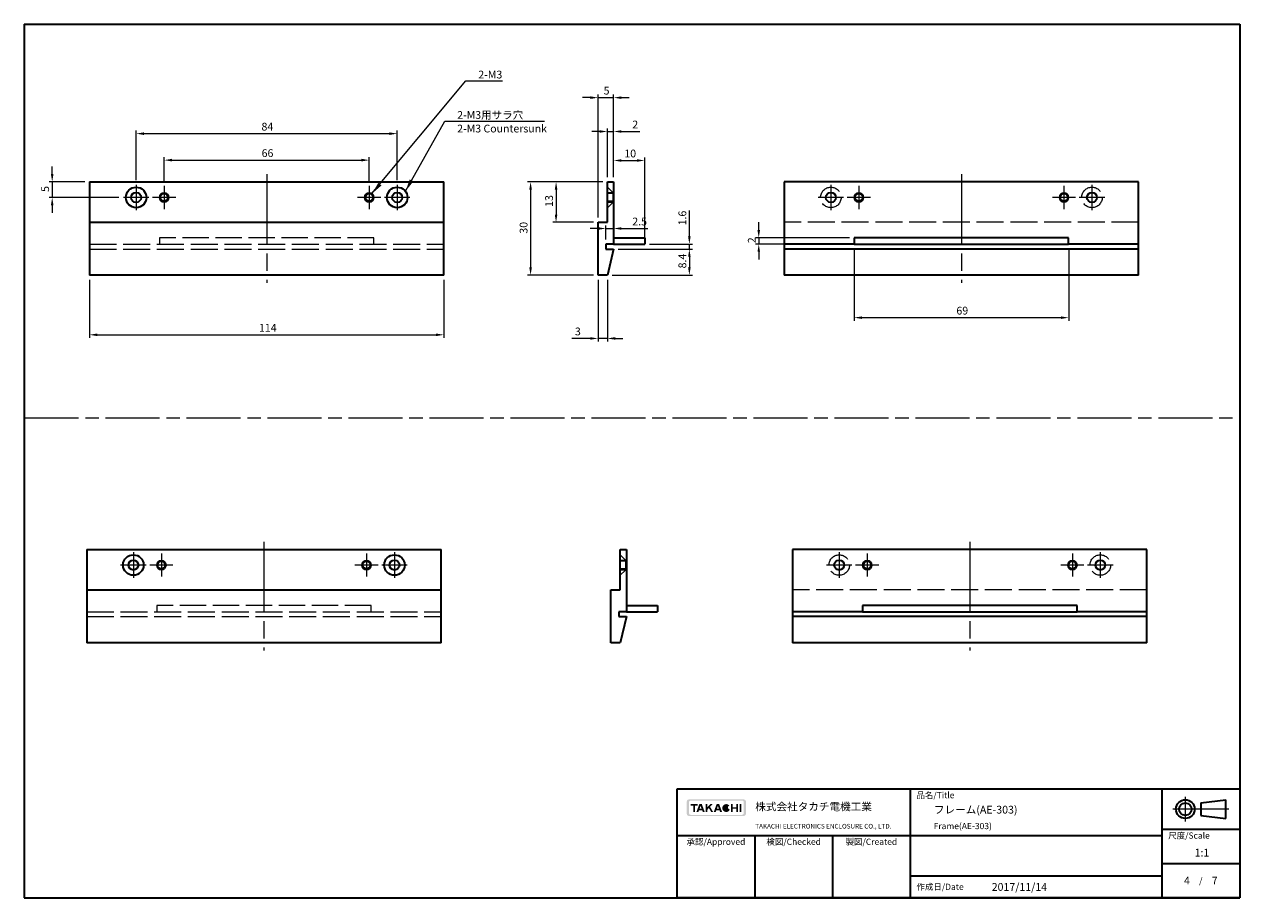
# Model space of a CAD drawing. Units: millimetres. Extents: x 58 to 7156, y 32 to 1156.
# Drawn here: x 4389 to 4780, y 32 to 313 of the extents above; entities that cross this region are included whole.
import ezdxf
from ezdxf.enums import TextEntityAlignment as Align

# ---------------------------------------------------------------- set-up
doc = ezdxf.new("R2010")
doc.units = ezdxf.units.MM
doc.header["$LTSCALE"] = 4
doc.linetypes.add('CHAIN', pattern=[0.3543, 0.2362, -0.0295, 0.0591, -0.0295])
doc.linetypes.add('DASHED', pattern=[0.2067, 0.1654, -0.0413])
doc.layers.get('Defpoints').update_dxf_attribs({"lineweight": 25})
for name, color, linetype, lineweight in [('Border (ISO)', 7, 'Continuous', 35), ('Dimension (ISO)', 7, 'Continuous', 18), ('Dimension (ISO) @ 1', 7, 'Continuous', 18), ('Hidden (ISO)', 7, 'DASHED', 18), ('Sketch Geometry (ISO)', 7, 'Continuous', 18), ('Symbol (ISO)', 7, 'Continuous', 18), ('Title (ISO)', 7, 'Continuous', 35), ('Visible (ISO)', 7, 'Continuous', 35), ('Visible Narrow (ISO)', 7, 'Continuous', 25)]:
    doc.layers.add(name, color=color, linetype=linetype, lineweight=lineweight)
for name, color, linetype, lineweight, true_color in [('Center Mark (ISO)', 7, 'Continuous', 18, 0x80ffff), ('Centerline (ISO)', 7, 'Continuous', 18, 0x80ffff), ('Hatch (ISO)', 1, 'Continuous', 18, 0xff0000)]:
    doc.layers.add(name, color=color, linetype=linetype, lineweight=lineweight, true_color=true_color)
doc.styles.add('Note Text (TK)', font='txt')
doc.styles.add('文字スタイル67', font='arial.ttf')
doc.dimstyles.new('Default - Method 1b (TK)', dxfattribs={"dimscale": 4, "dimtxt": 2.5, "dimasz": 2.5, "dimexe": 1, "dimexo": 1.5, "dimgap": 1, "dimtad": 1, "dimtoh": 1, "dimrnd": 1e-08, "dimdsep": 46, "dimtxsty": 'Note Text (TK)', "dimcen": 0.09, "dimdle": 5, "dimclrd": 100, "dimclre": 100, "dimclrt": 7, "dimadec": 1, "dimazin": 1, "dimtfac": 1, "dimtmove": 0, "dimatfit": 3, "dimfxl": 0, "dimtolj": 1, "dimlwd": -1, "dimlwe": -1, "dimarcsym": 0})
doc.dimstyles.new('Default - Method 1b (TK)$7', dxfattribs={"dimscale": 4, "dimtxt": 2.5, "dimasz": 2.5, "dimexe": 1, "dimexo": 1.5, "dimgap": 1, "dimtad": 1, "dimtoh": 1, "dimrnd": 1e-08, "dimdsep": 46, "dimtxsty": 'Note Text (TK)', "dimcen": 0.09, "dimdle": 5, "dimclrd": 256, "dimclre": 100, "dimclrt": 7, "dimadec": 1, "dimazin": 1, "dimtfac": 1, "dimtmove": 0, "dimatfit": 3, "dimfxl": 0, "dimtolj": 1, "dimlwd": -1, "dimlwe": -1, "dimarcsym": 0})

# ---------------------------------------------------------------- blocks, each defined once
blk = doc.blocks.new('図面枠 tk図枠')
at = {"layer": 'Border (ISO)'}
for p, q in [((14.5, 289), (405.5, 289)), ((14.5, 289), (14.5, 8)), ((405.5, 289), (405.5, 8)), ((14.5, 8), (405.5, 8))]:
    blk.add_line(p, q, dxfattribs=at)
blk = doc.blocks.new('表題欄 tk表題欄')
at = {"layer": 'Hatch (ISO)'}
h = blk.add_hatch(color=256, dxfattribs=at)
edge = h.paths.add_edge_path(flags=0)
edge.add_arc((95.58, 236.3), 0.596, 270, 360)
edge.add_line((96.17, 236.3), (96.17, 239.71))
edge.add_arc((95.58, 239.71), 0.596, 0, 90)
edge.add_line((95.58, 240.31), (79.14, 240.31))
edge.add_arc((79.14, 239.71), 0.596, 90, 180)
edge.add_line((78.54, 239.71), (78.54, 236.3))
edge.add_arc((79.14, 236.3), 0.596, 180, 270)
edge.add_line((79.14, 235.7), (95.58, 235.7))
edge = h.paths.add_edge_path()
edge.add_line((77.84, 239.96), (77.84, 236.05))
edge.add_arc((78.54, 236.05), 0.702, 180, 270)
edge.add_line((78.54, 235.35), (96.17, 235.35))
edge.add_arc((96.17, 236.05), 0.702, 270, 360)
edge.add_line((96.87, 236.05), (96.87, 239.96))
edge.add_arc((96.17, 239.96), 0.702, 0, 90)
edge.add_line((96.17, 240.66), (78.54, 240.66))
edge.add_arc((78.54, 239.96), 0.702, 90, 180)
for points in [[(79.07, 239.15), (79.07, 238.66), (79.92, 238.66), (79.92, 236.66), (80.51, 236.66), (80.51, 238.66), (81.36, 238.66), (81.36, 239.15)], [(85.68, 236.66), (84.94, 237.89), (84.42, 237.32), (84.42, 236.66), (83.9, 236.66), (83.9, 239.15), (84.42, 239.15), (84.42, 238.1), (85.39, 239.15), (86.11, 239.15), (85.32, 238.3), (86.3, 236.66)], [(92.09, 239.15), (92.09, 236.66), (92.61, 236.66), (92.61, 237.66), (93.77, 237.66), (93.77, 236.66), (94.29, 236.66), (94.29, 239.15), (93.77, 239.15), (93.77, 238.15), (92.61, 238.15), (92.61, 239.15)], [(94.84, 239.15), (94.84, 236.66), (95.36, 236.66), (95.36, 239.15)]]:
    blk.add_hatch(color=256, dxfattribs=at).paths.add_polyline_path(points)
h = blk.add_hatch(color=256, dxfattribs=at)
h.paths.add_polyline_path([(82.59, 237.71), (81.95, 237.71), (82.27, 238.58)], flags=0)
h.paths.add_polyline_path([(82.78, 237.2), (81.76, 237.2), (81.57, 236.66), (80.95, 236.66), (81.86, 239.15), (82.68, 239.15), (83.59, 236.66), (82.98, 236.66)])
h = blk.add_hatch(color=256, dxfattribs=at)
h.paths.add_polyline_path([(87.53, 237.71), (88.16, 237.71), (87.85, 238.58)], flags=0)
h.paths.add_polyline_path([(87.14, 236.66), (87.34, 237.2), (88.35, 237.2), (88.55, 236.66), (89.17, 236.66), (88.25, 239.15), (87.44, 239.15), (86.52, 236.66)])
h = blk.add_hatch(color=256, dxfattribs=at)
edge = h.paths.add_edge_path()
edge.add_arc((90.52, 237.9), 1.27, 38.5505, 336.582)
edge.add_line((91.69, 237.4), (91.17, 237.62))
edge.add_ellipse((90.52, 237.9), major_axis=(0, -0.8), ratio=0.867347, start_angle=124.651, end_angle=429.4109, ccw=False)
edge.add_line((91.09, 238.36), (91.52, 238.7))
at = {"layer": 'Title (ISO)'}
for p, q in [((74.71, 244.05), (255.71, 244.05)), ((74.71, 209.05), (74.71, 244.05)), ((149.71, 244.05), (149.71, 209.05)), ((230.71, 244.05), (230.71, 209.05)), ((255.71, 244.05), (255.71, 209.05)), ((243.21, 239.55), (251.21, 240.55)), ((243.21, 239.55), (243.21, 235.55)), ((251.21, 234.55), (251.21, 240.55)), ((243.21, 235.55), (251.21, 234.55)), ((230.71, 231.05), (255.71, 231.05)), ((74.71, 229.05), (230.71, 229.05)), ((99.71, 229.05), (99.71, 209.05)), ((124.71, 229.05), (124.71, 209.05)), ((230.71, 220.05), (255.71, 220.05)), ((149.71, 216.05), (230.71, 216.05)), ((255.71, 209.05), (74.71, 209.05))]:
    blk.add_line(p, q, dxfattribs=at)
at = {"layer": 'Title (ISO)', "color": 4, "linetype": 'CHAIN', "lineweight": 18, "ltscale": 8.88956, "true_color": 0x00ffff}
blk.add_line((238.21, 241.55), (238.21, 233.55), dxfattribs=at)
at = {"layer": 'Title (ISO)', "color": 4, "linetype": 'CHAIN', "lineweight": 18, "ltscale": 20.001633, "true_color": 0x00ffff}
blk.add_line((252.21, 237.55), (234.21, 237.55), dxfattribs=at)
at = {"layer": 'Title (ISO)'}
for radius in [3, 2]:
    blk.add_circle((238.21, 237.55), radius, dxfattribs=at)
at = {"layer": 'Title (ISO)', "color": 1, "true_color": 0xff0000, "char_height": 2, "line_spacing_factor": 1.5, "style": 'Note Text (TK)'}
for s, insert, attachment_point in [('\\fＭＳ Ｐゴシック|b0|i0;\\H2.0000;品名/Title', (151.71, 242.05), 4), ('\\fＭＳ Ｐゴシック|b0|i0;\\H2.0000;承認/Approved', (87.21, 227.05), 5), ('\\fＭＳ Ｐゴシック|b0|i0;\\H2.0000;検図/Checked', (112.21, 227.05), 5), ('\\fＭＳ Ｐゴシック|b0|i0;\\H2.0000;製図/Created', (137.21, 227.05), 5), ('\\fＭＳ Ｐゴシック|b0|i0;\\H2.0000;尺度/Scale', (232.71, 229.05), 4), ('\\fＭＳ Ｐゴシック|b0|i0;\\H2.0000;作成日/Date', (151.71, 212.55), 4)]:
    blk.add_mtext(s, dxfattribs=dict(at, insert=insert, attachment_point=attachment_point))
at = {"layer": 'Title (ISO)', "color": 7, "line_spacing_factor": 1.5, "style": 'Note Text (TK)'}
for s, insert, char_height, attachment_point in [('株式会社タカチ電機工業', (99.87, 238.05), 2.5, 4), ('\\fArial|b0|i0;\\H1.4986;TAKACHI ELECTRONICS ENCLOSURE CO., LTD.', (99.87, 232.05), 1.4986, 4), ('\\fＭＳ Ｐゴシック|b0|i0;\\H2.0000;/', (243.21, 214.55), 2, 5)]:
    blk.add_mtext(s, dxfattribs=dict(at, insert=insert, char_height=char_height, attachment_point=attachment_point))
at = {"layer": 'Title (ISO)', "color": 7}
for tag, p, height, style in [('<品名>_001', (157.37, 235.77), 2.5, 'Note Text (TK)'), ('<Title>_001', (157.71, 230.55), 2, '文字スタイル67'), ('<ページ_No.>_001', (238.1, 213.3), 2.5, 'Note Text (TK)'), ('<総ページ数>_001', (246.79, 213.3), 2.5, 'Note Text (TK)'), ('作成日_001', (175.55, 211.26), 2.5, 'Note Text (TK)')]:
    blk.add_attdef(tag, p, '', height=height, dxfattribs=dict(at, style=style))
at = {"layer": 'Title (ISO)', "color": 7, "style": 'Note Text (TK)'}
blk.add_attdef('<尺度>', text='', height=2.5, dxfattribs=at).set_placement((243.21, 223.55), align=Align.MIDDLE_CENTER)
blk = doc.blocks.new('*D59')
at = {"layer": 'Defpoints', "color": 0, "transparency": 16777216}
for p in [(4409.97, 232.3), (4523.97, 232.3), (4523.97, 213.1)]:
    blk.add_point(p, dxfattribs=at)
at = {"layer": 'Dimension (ISO)', "color": 100, "transparency": 16777216}
for p, q in [((4409.97, 230.8), (4409.97, 212.1)), ((4523.97, 230.8), (4523.97, 212.1)), ((4412.47, 213.1), (4521.47, 213.1))]:
    blk.add_line(p, q, dxfattribs=at)
for points in [[(4412.47, 213.52), (4412.47, 212.68), (4409.97, 213.1)], [(4521.47, 213.52), (4521.47, 212.68), (4523.97, 213.1)]]:
    blk.add_solid(points, dxfattribs=at)
at = {"layer": 'Dimension (ISO)', "color": 7, "transparency": 16777216, "insert": (4464.49, 215.35), "char_height": 2.5, "attachment_point": 4, "style": 'Note Text (TK)'}
blk.add_mtext('\\A1;114', dxfattribs=at)
blk = doc.blocks.new('*D60')
at = {"layer": 'Defpoints', "color": 0, "transparency": 16777216}
for p in [(4499.97, 269.3), (4433.97, 261.03), (4499.97, 261.03)]:
    blk.add_point(p, dxfattribs=at)
at = {"layer": 'Dimension (ISO)', "color": 100, "transparency": 16777216}
for p, q in [((4433.97, 262.53), (4433.97, 270.3)), ((4499.97, 262.53), (4499.97, 270.3)), ((4436.47, 269.3), (4497.47, 269.3))]:
    blk.add_line(p, q, dxfattribs=at)
for points in [[(4436.47, 269.72), (4436.47, 268.88), (4433.97, 269.3)], [(4497.47, 269.72), (4497.47, 268.88), (4499.97, 269.3)]]:
    blk.add_solid(points, dxfattribs=at)
at = {"layer": 'Dimension (ISO)', "color": 7, "transparency": 16777216, "insert": (4465.35, 271.55), "char_height": 2.5, "attachment_point": 4, "style": 'Note Text (TK)'}
blk.add_mtext('\\A1;66', dxfattribs=at)
blk = doc.blocks.new('*D61')
at = {"layer": 'Defpoints', "color": 0, "transparency": 16777216}
for p in [(4508.97, 277.82), (4424.97, 261.4), (4508.97, 261.4)]:
    blk.add_point(p, dxfattribs=at)
at = {"layer": 'Dimension (ISO)', "color": 100, "transparency": 16777216}
for p, q in [((4424.97, 262.9), (4424.97, 278.82)), ((4427.47, 277.82), (4506.47, 277.82)), ((4508.97, 262.9), (4508.97, 278.82))]:
    blk.add_line(p, q, dxfattribs=at)
for points in [[(4427.47, 278.23), (4427.47, 277.4), (4424.97, 277.82)], [(4506.47, 278.23), (4506.47, 277.4), (4508.97, 277.82)]]:
    blk.add_solid(points, dxfattribs=at)
at = {"layer": 'Dimension (ISO)', "color": 7, "transparency": 16777216, "insert": (4465.3, 280.07), "char_height": 2.5, "attachment_point": 4, "style": 'Note Text (TK)'}
blk.add_mtext('\\A1;84', dxfattribs=at)
blk = doc.blocks.new('*D62')
at = {"layer": 'Defpoints', "color": 0, "transparency": 16777216}
for p in [(4576.59, 262.3), (4560.07, 249.3), (4573.59, 249.3)]:
    blk.add_point(p, dxfattribs=at)
at = {"layer": 'Dimension (ISO)', "color": 100, "transparency": 16777216}
for p, q in [((4575.09, 262.3), (4559.07, 262.3)), ((4560.07, 259.8), (4560.07, 251.8)), ((4572.09, 249.3), (4559.07, 249.3))]:
    blk.add_line(p, q, dxfattribs=at)
for points in [[(4559.66, 259.8), (4560.49, 259.8), (4560.07, 262.3)], [(4559.66, 251.8), (4560.49, 251.8), (4560.07, 249.3)]]:
    blk.add_solid(points, dxfattribs=at)
at = {"layer": 'Dimension (ISO)', "color": 7, "transparency": 16777216, "insert": (4557.82, 254.27), "char_height": 2.5, "attachment_point": 4, "rotation": 90, "style": 'Note Text (TK)'}
blk.add_mtext('\\A1;13', dxfattribs=at)
blk = doc.blocks.new('*D63')
at = {"layer": 'Defpoints', "color": 0, "transparency": 16777216}
for p in [(4576.59, 262.3), (4551.88, 232.3), (4573.59, 232.3)]:
    blk.add_point(p, dxfattribs=at)
at = {"layer": 'Dimension (ISO)', "color": 100, "transparency": 16777216}
for p, q in [((4575.09, 262.3), (4550.88, 262.3)), ((4551.88, 259.8), (4551.88, 234.8)), ((4572.09, 232.3), (4550.88, 232.3))]:
    blk.add_line(p, q, dxfattribs=at)
for points in [[(4551.46, 259.8), (4552.29, 259.8), (4551.88, 262.3)], [(4551.46, 234.8), (4552.29, 234.8), (4551.88, 232.3)]]:
    blk.add_solid(points, dxfattribs=at)
at = {"layer": 'Dimension (ISO)', "color": 7, "transparency": 16777216, "insert": (4549.63, 245.64), "char_height": 2.5, "attachment_point": 4, "rotation": 90, "style": 'Note Text (TK)'}
blk.add_mtext('\\A1;30', dxfattribs=at)
blk = doc.blocks.new('*D64')
at = {"layer": 'Defpoints', "color": 0, "transparency": 16777216}
for p in [(4578.59, 278.51), (4576.59, 262.3), (4578.59, 262.3)]:
    blk.add_point(p, dxfattribs=at)
at = {"layer": 'Dimension (ISO)', "color": 100, "transparency": 16777216}
for p, q in [((4574.09, 278.51), (4571.59, 278.51)), ((4576.59, 263.8), (4576.59, 279.51)), ((4576.59, 278.51), (4578.59, 278.51)), ((4578.59, 263.8), (4578.59, 279.51)), ((4581.09, 278.51), (4587.04, 278.51))]:
    blk.add_line(p, q, dxfattribs=at)
for points in [[(4574.09, 278.93), (4574.09, 278.1), (4576.59, 278.51)], [(4581.09, 278.93), (4581.09, 278.1), (4578.59, 278.51)]]:
    blk.add_solid(points, dxfattribs=at)
at = {"layer": 'Dimension (ISO)', "color": 7, "transparency": 16777216, "insert": (4584.59, 280.76), "char_height": 2.5, "attachment_point": 4, "style": 'Note Text (TK)'}
blk.add_mtext('\\A1;2', dxfattribs=at)
blk = doc.blocks.new('*D65')
at = {"layer": 'Defpoints', "color": 0, "transparency": 16777216}
for p in [(4578.59, 289.4), (4578.59, 262.3), (4573.59, 249.3)]:
    blk.add_point(p, dxfattribs=at)
at = {"layer": 'Dimension (ISO)', "color": 100, "transparency": 16777216}
for p, q in [((4571.09, 289.4), (4568.59, 289.4)), ((4573.59, 250.8), (4573.59, 290.4)), ((4573.59, 289.4), (4578.59, 289.4)), ((4578.59, 263.8), (4578.59, 290.4)), ((4581.09, 289.4), (4583.59, 289.4))]:
    blk.add_line(p, q, dxfattribs=at)
for points in [[(4571.09, 289.82), (4571.09, 288.98), (4573.59, 289.4)], [(4581.09, 289.82), (4581.09, 288.98), (4578.59, 289.4)]]:
    blk.add_solid(points, dxfattribs=at)
at = {"layer": 'Dimension (ISO)', "color": 7, "transparency": 16777216, "insert": (4575.37, 291.65), "char_height": 2.5, "attachment_point": 4, "style": 'Note Text (TK)'}
blk.add_mtext('\\A1;5', dxfattribs=at)
blk = doc.blocks.new('*D66')
at = {"layer": 'Defpoints', "color": 0, "transparency": 16777216}
for p in [(4578.59, 247.3), (4576.09, 242.3), (4578.59, 242.3)]:
    blk.add_point(p, dxfattribs=at)
at = {"layer": 'Dimension (ISO)', "color": 100, "transparency": 16777216}
for p, q in [((4573.59, 247.3), (4571.09, 247.3)), ((4576.09, 243.8), (4576.09, 248.3)), ((4576.09, 247.3), (4578.59, 247.3)), ((4581.09, 247.3), (4589.6, 247.3))]:
    blk.add_line(p, q, dxfattribs=at)
for points in [[(4573.59, 247.72), (4573.59, 246.88), (4576.09, 247.3)], [(4581.09, 247.72), (4581.09, 246.88), (4578.59, 247.3)]]:
    blk.add_solid(points, dxfattribs=at)
at = {"layer": 'Dimension (ISO)', "color": 7, "transparency": 16777216, "insert": (4584.59, 249.55), "char_height": 2.5, "attachment_point": 4, "style": 'Note Text (TK)'}
blk.add_mtext('\\A1;2.5', dxfattribs=at)
blk = doc.blocks.new('*D67')
at = {"layer": 'Defpoints', "color": 0, "transparency": 16777216}
for p in [(4573.59, 232.3), (4576.59, 232.3), (4573.59, 211.93)]:
    blk.add_point(p, dxfattribs=at)
at = {"layer": 'Dimension (ISO)', "color": 100, "transparency": 16777216}
for p, q in [((4573.59, 230.8), (4573.59, 210.93)), ((4576.59, 230.8), (4576.59, 210.93)), ((4571.09, 211.93), (4565.14, 211.93)), ((4576.59, 211.93), (4573.59, 211.93)), ((4579.09, 211.93), (4581.59, 211.93))]:
    blk.add_line(p, q, dxfattribs=at)
for points in [[(4571.09, 212.35), (4571.09, 211.52), (4573.59, 211.93)], [(4579.09, 212.35), (4579.09, 211.52), (4576.59, 211.93)]]:
    blk.add_solid(points, dxfattribs=at)
at = {"layer": 'Dimension (ISO)', "color": 7, "transparency": 16777216, "insert": (4566.14, 214.18), "char_height": 2.5, "attachment_point": 4, "style": 'Note Text (TK)'}
blk.add_mtext('\\A1;3', dxfattribs=at)
blk = doc.blocks.new('*D68')
at = {"layer": 'Defpoints', "color": 0, "transparency": 16777216}
for p in [(4655.98, 244.3), (4625.28, 242.3), (4655.98, 242.3)]:
    blk.add_point(p, dxfattribs=at)
at = {"layer": 'Dimension (ISO)', "color": 100, "transparency": 16777216}
for p, q in [((4625.28, 246.8), (4625.28, 249.3)), ((4654.48, 244.3), (4624.28, 244.3)), ((4625.28, 244.3), (4625.28, 242.3)), ((4654.48, 242.3), (4624.28, 242.3)), ((4625.28, 239.8), (4625.28, 237.3))]:
    blk.add_line(p, q, dxfattribs=at)
for points in [[(4624.86, 246.8), (4625.69, 246.8), (4625.28, 244.3)], [(4624.86, 239.8), (4625.69, 239.8), (4625.28, 242.3)]]:
    blk.add_solid(points, dxfattribs=at)
at = {"layer": 'Dimension (ISO)', "color": 7, "transparency": 16777216, "insert": (4623.03, 242.58), "char_height": 2.5, "attachment_point": 4, "rotation": 90, "style": 'Note Text (TK)'}
blk.add_mtext('\\A1;2', dxfattribs=at)
blk = doc.blocks.new('*D69')
at = {"layer": 'Defpoints', "color": 0, "transparency": 16777216}
for p in [(4655.98, 242.3), (4724.98, 242.3), (4724.98, 218.62)]:
    blk.add_point(p, dxfattribs=at)
at = {"layer": 'Dimension (ISO)', "color": 100, "transparency": 16777216}
for p, q in [((4655.98, 240.8), (4655.98, 217.62)), ((4724.98, 240.8), (4724.98, 217.62)), ((4658.48, 218.62), (4722.48, 218.62))]:
    blk.add_line(p, q, dxfattribs=at)
for points in [[(4658.48, 219.03), (4658.48, 218.2), (4655.98, 218.62)], [(4722.48, 219.03), (4722.48, 218.2), (4724.98, 218.62)]]:
    blk.add_solid(points, dxfattribs=at)
at = {"layer": 'Dimension (ISO)', "color": 7, "transparency": 16777216, "insert": (4688.86, 220.87), "char_height": 2.5, "attachment_point": 4, "style": 'Note Text (TK)'}
blk.add_mtext('\\A1;69', dxfattribs=at)
blk = doc.blocks.new('*D70')
at = {"layer": 'Defpoints', "color": 0, "transparency": 16777216}
for p in [(4588.59, 269.18), (4578.59, 262.3), (4588.59, 242.3)]:
    blk.add_point(p, dxfattribs=at)
at = {"layer": 'Dimension (ISO)', "color": 100, "transparency": 16777216}
for p, q in [((4578.59, 263.8), (4578.59, 270.18)), ((4588.59, 243.8), (4588.59, 270.18)), ((4581.09, 269.18), (4586.09, 269.18))]:
    blk.add_line(p, q, dxfattribs=at)
for points in [[(4581.09, 269.6), (4581.09, 268.77), (4578.59, 269.18)], [(4586.09, 269.6), (4586.09, 268.77), (4588.59, 269.18)]]:
    blk.add_solid(points, dxfattribs=at)
at = {"layer": 'Dimension (ISO)', "color": 7, "transparency": 16777216, "insert": (4582.03, 271.43), "char_height": 2.5, "attachment_point": 4, "style": 'Note Text (TK)'}
blk.add_mtext('\\A1;10', dxfattribs=at)
blk = doc.blocks.new('*D71')
at = {"layer": 'Defpoints', "color": 0, "transparency": 16777216}
for p in [(4409.97, 262.3), (4397.97, 257.3), (4420.87, 257.3)]:
    blk.add_point(p, dxfattribs=at)
at = {"layer": 'Dimension (ISO)', "color": 100, "transparency": 16777216}
for p, q in [((4397.97, 264.8), (4397.97, 267.3)), ((4408.47, 262.3), (4396.97, 262.3)), ((4397.97, 262.3), (4397.97, 257.3)), ((4419.37, 257.3), (4396.97, 257.3)), ((4397.97, 254.8), (4397.97, 252.3))]:
    blk.add_line(p, q, dxfattribs=at)
for points in [[(4397.56, 264.8), (4398.39, 264.8), (4397.97, 262.3)], [(4397.56, 254.8), (4398.39, 254.8), (4397.97, 257.3)]]:
    blk.add_solid(points, dxfattribs=at)
at = {"layer": 'Dimension (ISO)', "color": 7, "transparency": 16777216, "insert": (4395.72, 259.08), "char_height": 2.5, "attachment_point": 4, "rotation": 90, "style": 'Note Text (TK)'}
blk.add_mtext('\\A1;5', dxfattribs=at)
blk = doc.blocks.new('*D72')
at = {"layer": 'Defpoints', "color": 0, "transparency": 16777216}
for p in [(4578.59, 240.7), (4588.59, 242.3), (4602.95, 240.7)]:
    blk.add_point(p, dxfattribs=at)
at = {"layer": 'Dimension (ISO)', "color": 100, "transparency": 16777216}
for p, q in [((4602.95, 244.8), (4602.95, 253.09)), ((4580.09, 240.7), (4603.95, 240.7)), ((4590.09, 242.3), (4603.95, 242.3)), ((4602.95, 240.7), (4602.95, 242.3)), ((4602.95, 238.2), (4602.95, 235.7))]:
    blk.add_line(p, q, dxfattribs=at)
for points in [[(4602.54, 244.8), (4603.37, 244.8), (4602.95, 242.3)], [(4602.54, 238.2), (4603.37, 238.2), (4602.95, 240.7)]]:
    blk.add_solid(points, dxfattribs=at)
at = {"layer": 'Dimension (ISO)', "color": 7, "transparency": 16777216, "insert": (4600.7, 248.3), "char_height": 2.5, "attachment_point": 4, "rotation": 90, "style": 'Note Text (TK)'}
blk.add_mtext('\\A1;1.6', dxfattribs=at)
blk = doc.blocks.new('*D73')
at = {"layer": 'Defpoints', "color": 0, "transparency": 16777216}
for p in [(4578.59, 240.7), (4576.59, 232.3), (4602.95, 232.3)]:
    blk.add_point(p, dxfattribs=at)
at = {"layer": 'Dimension (ISO)', "color": 100, "transparency": 16777216}
for p, q in [((4580.09, 240.7), (4603.95, 240.7)), ((4602.95, 238.2), (4602.95, 234.8)), ((4578.09, 232.3), (4603.95, 232.3))]:
    blk.add_line(p, q, dxfattribs=at)
for points in [[(4602.54, 238.2), (4603.37, 238.2), (4602.95, 240.7)], [(4602.54, 234.8), (4603.37, 234.8), (4602.95, 232.3)]]:
    blk.add_solid(points, dxfattribs=at)
at = {"layer": 'Dimension (ISO)', "color": 7, "transparency": 16777216, "insert": (4600.7, 234.46), "char_height": 2.5, "attachment_point": 4, "rotation": 90, "style": 'Note Text (TK)'}
blk.add_mtext('\\A1;8.4', dxfattribs=at)

msp = doc.modelspace()

# ---------------------------------------------------------------- linework, layer by layer
at = {"layer": 'Center Mark (ISO)', "linetype": 'CHAIN', "ltscale": 9.111801}
for p, q in [((4424.9721, 261.4005), (4424.9721, 253.2005)), ((4508.9721, 261.4005), (4508.9721, 253.2005)), ((4648.4772, 261.4005), (4648.4772, 253.2005)), ((4732.4772, 261.4005), (4732.4772, 253.2005)), ((4429.0721, 257.3005), (4420.8721, 257.3005)), ((4513.0721, 257.3005), (4504.8721, 257.3005)), ((4652.5772, 257.3005), (4644.3772, 257.3005)), ((4736.5772, 257.3005), (4728.3772, 257.3005)), ((4424.0858, 143.1197), (4424.0858, 134.9197)), ((4508.0858, 143.1197), (4508.0858, 134.9197)), ((4651.1623, 143.1197), (4651.1623, 134.9197)), ((4735.1623, 143.1197), (4735.1623, 134.9197)), ((4428.1858, 139.0197), (4419.9858, 139.0197)), ((4512.1858, 139.0197), (4503.9858, 139.0197)), ((4655.2623, 139.0197), (4647.0623, 139.0197)), ((4739.2623, 139.0197), (4731.0623, 139.0197))]:
    msp.add_line(p, q, dxfattribs=at)
at = {"layer": 'Center Mark (ISO)', "linetype": 'CHAIN', "ltscale": 8.288396}
for p, q in [((4433.9721, 261.03), (4433.9721, 253.571)), ((4499.9721, 261.03), (4499.9721, 253.571)), ((4657.4772, 261.03), (4657.4772, 253.571)), ((4723.4772, 261.03), (4723.4772, 253.571)), ((4437.7016, 257.3005), (4430.2426, 257.3005)), ((4503.7016, 257.3005), (4496.2426, 257.3005)), ((4661.2067, 257.3005), (4653.7477, 257.3005)), ((4727.2067, 257.3005), (4719.7477, 257.3005)), ((4433.0858, 142.7492), (4433.0858, 135.2902)), ((4499.0858, 142.7492), (4499.0858, 135.2902)), ((4660.1623, 142.7492), (4660.1623, 135.2902)), ((4726.1623, 142.7492), (4726.1623, 135.2902)), ((4436.8153, 139.0197), (4429.3563, 139.0197)), ((4502.8153, 139.0197), (4495.3563, 139.0197)), ((4663.8918, 139.0197), (4656.4328, 139.0197)), ((4729.8918, 139.0197), (4722.4328, 139.0197))]:
    msp.add_line(p, q, dxfattribs=at)
at = {"layer": 'Centerline (ISO)', "linetype": 'CHAIN', "ltscale": 23.990969}
for p, q in [((4466.9721, 264.8005), (4466.9721, 229.8005)), ((4690.4772, 264.8005), (4690.4772, 229.8005)), ((4466.0858, 146.5197), (4466.0858, 111.5197)), ((4693.1623, 146.5197), (4693.1623, 111.5197))]:
    msp.add_line(p, q, dxfattribs=at)
at = {"layer": 'Hidden (ISO)', "ltscale": 4.579101}
for p, q in [((4578.2905, 258.9005), (4576.5905, 260.6005)), ((4578.2905, 255.7005), (4576.5905, 254.0005)), ((4582.4389, 140.6197), (4580.7389, 142.3197)), ((4582.4389, 137.4197), (4580.7389, 135.7197))]:
    msp.add_line(p, q, dxfattribs=at)
at = {"layer": 'Hidden (ISO)', "ltscale": 3.809293}
for p, q in [((4578.5905, 258.8005), (4576.5905, 258.8005)), ((4578.5905, 258.53), (4576.5905, 258.53)), ((4578.5905, 256.071), (4576.5905, 256.071)), ((4576.5905, 255.8005), (4578.5905, 255.8005)), ((4432.4721, 244.3005), (4432.4721, 242.3005)), ((4501.4721, 242.3005), (4501.4721, 244.3005)), ((4582.7389, 140.5197), (4580.7389, 140.5197)), ((4582.7389, 140.2492), (4580.7389, 140.2492)), ((4582.7389, 137.7902), (4580.7389, 137.7902)), ((4580.7389, 137.5197), (4582.7389, 137.5197)), ((4431.5858, 126.0197), (4431.5858, 124.0197)), ((4500.5858, 124.0197), (4500.5858, 126.0197))]:
    msp.add_line(p, q, dxfattribs=at)
at = {"layer": 'Hidden (ISO)', "ltscale": 12.159042}
for p, q in [((4578.2905, 258.9005), (4578.2905, 255.7005)), ((4582.4389, 140.6197), (4582.4389, 137.4197))]:
    msp.add_line(p, q, dxfattribs=at)
at = {"layer": 'Hidden (ISO)', "ltscale": 0.571309}
for p, q in [((4578.5905, 258.9005), (4578.2905, 258.9005)), ((4578.5905, 255.7005), (4578.2905, 255.7005)), ((4582.7389, 140.6197), (4582.4389, 140.6197)), ((4582.7389, 137.4197), (4582.4389, 137.4197))]:
    msp.add_line(p, q, dxfattribs=at)
at = {"layer": 'Hidden (ISO)', "ltscale": 13.131522}
for p, q in [((4747.4772, 249.3005), (4633.4772, 249.3005)), ((4409.9721, 242.3005), (4523.9721, 242.3005)), ((4409.9721, 240.7005), (4523.9721, 240.7005)), ((4750.1623, 131.0197), (4636.1623, 131.0197)), ((4409.0858, 124.0197), (4523.0858, 124.0197)), ((4409.0858, 122.4197), (4523.0858, 122.4197))]:
    msp.add_line(p, q, dxfattribs=at)
at = {"layer": 'Hidden (ISO)', "ltscale": 12.83912}
for p, q in [((4501.4721, 244.3005), (4432.4721, 244.3005)), ((4500.5858, 126.0197), (4431.5858, 126.0197))]:
    msp.add_line(p, q, dxfattribs=at)
at = {"layer": 'Hidden (ISO)', "ltscale": 12.539013}
for centre in [(4648.4772, 257.3005), (4732.4772, 257.3005), (4651.1623, 139.0197), (4735.1623, 139.0197)]:
    msp.add_circle(centre, 3.3, dxfattribs=at)
at = {"layer": 'Sketch Geometry (ISO)', "color": 131, "linetype": 'CHAIN', "ltscale": 18.382587, "true_color": 0x80ffff}
msp.add_line((4389.1115, 186.3637), (4779.8885, 186.3637), dxfattribs=at)
at = {"layer": 'Visible (ISO)'}
for p, q in [((4409.9721, 262.3005), (4409.9721, 249.3005)), ((4409.9721, 262.3005), (4523.9721, 262.3005)), ((4523.9721, 249.3005), (4523.9721, 262.3005)), ((4576.5905, 249.3005), (4576.5905, 262.3005)), ((4576.5905, 262.3005), (4578.5905, 262.3005)), ((4578.5905, 262.3005), (4578.5905, 242.3005)), ((4747.4772, 262.3005), (4633.4772, 262.3005)), ((4633.4772, 262.3005), (4633.4772, 242.3005)), ((4747.4772, 242.3005), (4747.4772, 262.3005)), ((4409.9721, 249.3005), (4409.9721, 232.3005)), ((4409.9721, 249.3005), (4523.9721, 249.3005)), ((4523.9721, 232.3005), (4523.9721, 249.3005)), ((4573.5905, 232.3005), (4573.5905, 249.3005)), ((4573.5905, 249.3005), (4576.5905, 249.3005)), ((4578.5905, 244.3005), (4588.5905, 244.3005)), ((4588.5905, 244.3005), (4588.5905, 242.3005)), ((4724.9772, 244.3005), (4655.9772, 244.3005)), ((4655.9772, 244.3005), (4655.9772, 242.3005)), ((4724.9772, 242.3005), (4724.9772, 244.3005)), ((4578.5905, 242.3005), (4576.0905, 242.3005)), ((4576.0905, 242.3005), (4576.0905, 240.7005)), ((4576.0905, 240.7005), (4578.5905, 240.7005)), ((4578.5905, 240.7005), (4576.5905, 232.3005)), ((4578.5905, 242.3005), (4588.5905, 242.3005)), ((4655.9772, 242.3005), (4633.4772, 242.3005)), ((4633.4772, 242.3005), (4633.4772, 240.7005)), ((4747.4772, 240.7005), (4633.4772, 240.7005)), ((4633.4772, 240.7005), (4633.4772, 232.3005)), ((4655.9772, 242.3005), (4724.9772, 242.3005)), ((4747.4772, 242.3005), (4724.9772, 242.3005)), ((4747.4772, 240.7005), (4747.4772, 242.3005)), ((4747.4772, 232.3005), (4747.4772, 240.7005)), ((4523.9721, 232.3005), (4409.9721, 232.3005)), ((4576.5905, 232.3005), (4573.5905, 232.3005)), ((4747.4772, 232.3005), (4633.4772, 232.3005)), ((4409.0858, 144.0197), (4409.0858, 131.0197)), ((4409.0858, 144.0197), (4523.0858, 144.0197)), ((4523.0858, 131.0197), (4523.0858, 144.0197)), ((4580.7389, 131.0197), (4580.7389, 144.0197)), ((4580.7389, 144.0197), (4582.7389, 144.0197)), ((4582.7389, 144.0197), (4582.7389, 124.0197)), ((4750.1623, 144.0197), (4636.1623, 144.0197)), ((4636.1623, 144.0197), (4636.1623, 124.0197)), ((4750.1623, 124.0197), (4750.1623, 144.0197)), ((4409.0858, 131.0197), (4409.0858, 114.0197)), ((4409.0858, 131.0197), (4523.0858, 131.0197)), ((4523.0858, 114.0197), (4523.0858, 131.0197)), ((4577.7389, 114.0197), (4577.7389, 131.0197)), ((4577.7389, 131.0197), (4580.7389, 131.0197)), ((4582.7389, 126.0197), (4592.7389, 126.0197)), ((4592.7389, 126.0197), (4592.7389, 124.0197)), ((4727.6623, 126.0197), (4658.6623, 126.0197)), ((4658.6623, 126.0197), (4658.6623, 124.0197)), ((4727.6623, 124.0197), (4727.6623, 126.0197)), ((4582.7389, 124.0197), (4580.2389, 124.0197)), ((4580.2389, 124.0197), (4580.2389, 122.4197)), ((4580.2389, 122.4197), (4582.7389, 122.4197)), ((4582.7389, 122.4197), (4580.7389, 114.0197)), ((4582.7389, 124.0197), (4592.7389, 124.0197)), ((4658.6623, 124.0197), (4636.1623, 124.0197)), ((4636.1623, 124.0197), (4636.1623, 122.4197)), ((4750.1623, 122.4197), (4636.1623, 122.4197)), ((4636.1623, 122.4197), (4636.1623, 114.0197)), ((4658.6623, 124.0197), (4727.6623, 124.0197)), ((4750.1623, 124.0197), (4727.6623, 124.0197)), ((4750.1623, 122.4197), (4750.1623, 124.0197)), ((4750.1623, 114.0197), (4750.1623, 122.4197)), ((4523.0858, 114.0197), (4409.0858, 114.0197)), ((4580.7389, 114.0197), (4577.7389, 114.0197)), ((4750.1623, 114.0197), (4636.1623, 114.0197))]:
    msp.add_line(p, q, dxfattribs=at)
for centre, radius in [((4424.9721, 257.3005), 3.3), ((4424.9721, 257.3005), 1.6), ((4433.9721, 257.3005), 1.2295), ((4499.9721, 257.3005), 1.2295), ((4508.9721, 257.3005), 3.3), ((4508.9721, 257.3005), 1.6), ((4648.4772, 257.3005), 1.6), ((4657.4772, 257.3005), 1.2295), ((4723.4772, 257.3005), 1.2295), ((4732.4772, 257.3005), 1.6), ((4424.0858, 139.0197), 3.3), ((4508.0858, 139.0197), 3.3), ((4424.0858, 139.0197), 1.6), ((4433.0858, 139.0197), 1.2295), ((4499.0858, 139.0197), 1.2295), ((4508.0858, 139.0197), 1.6), ((4651.1623, 139.0197), 1.6), ((4660.1623, 139.0197), 1.2295), ((4726.1623, 139.0197), 1.2295), ((4735.1623, 139.0197), 1.6)]:
    msp.add_circle(centre, radius, dxfattribs=at)
at = {"layer": 'Visible Narrow (ISO)'}
for centre in [(4433.9721, 257.3005), (4499.9721, 257.3005), (4657.4772, 257.3005), (4723.4772, 257.3005), (4433.0858, 139.0197), (4499.0858, 139.0197), (4660.1623, 139.0197), (4726.1623, 139.0197)]:
    msp.add_circle(centre, 1.5, dxfattribs=at)

# ---------------------------------------------------------------- block references
msp.add_blockref('図面枠 tk図枠', (4374.5, 24))
ref = msp.add_blockref('表題欄 tk表題欄', (4524.2912, -177.0527))
ref.add_attrib('<品名>_001', 'フレーム(AE-303)', (4681.6307, 59.0678), dxfattribs={"layer": 'Title (ISO)', "color": 7, "height": 2.5, "style": 'Note Text (TK)'})
ref.add_attrib('<尺度>_001', '1:1', (4765.5012, 45.2449), dxfattribs={"layer": 'Title (ISO)', "color": 7, "height": 2.5, "style": 'Note Text (TK)'})
ref.add_attrib('作成日_001', '2017/11/14', (4700.2225, 34.2074), dxfattribs={"layer": 'Title (ISO)', "color": 7, "height": 2.5, "style": 'Note Text (TK)'})
ref.add_attrib('<Title>_001', 'Frame(AE-303)', (4681.5416, 54.0539), dxfattribs={"layer": 'Title (ISO)', "color": 7, "height": 2, "style": '文字スタイル67'})
ref.add_attrib('<ページ_No.>_001', '4', (4762.0769, 36.25), dxfattribs={"layer": 'Title (ISO)', "color": 7, "height": 2.5, "style": 'Note Text (TK)'})
ref.add_attrib('<総ページ数>_001', '7', (4771.0112, 36.25), dxfattribs={"layer": 'Title (ISO)', "color": 7, "height": 2.5, "style": 'Note Text (TK)'})

# ---------------------------------------------------------------- texts
at = {"layer": 'Symbol (ISO)', "color": 7, "attachment_point": 1, "style": 'Note Text (TK)'}
for s, insert, char_height, width, line_spacing_factor in [('{2-\\fＭＳ Ｐゴシック|b0|i0;M\\fＭＳ Ｐゴシック|b0|i0;3}', (4535.0456, 298.0776), 2.5, 8.475731, 0.4375), ('{\\fＭＳ Ｐゴシック|b0|i0;\\H2.4873;2-M3用サラ穴\\P\\fＭＳ Ｐゴシック|b0|i0;\\H2.4873;2-M3 Countersunk}', (4528.2629, 285.085), 2.48731, 29.193158, 1.058182)]:
    msp.add_mtext(s, dxfattribs=dict(at, insert=insert, char_height=char_height, width=width, line_spacing_factor=line_spacing_factor))

# ---------------------------------------------------------------- dimensions: what is measured, and where the dimension line sits
at = {"layer": 'Dimension (ISO) @ 1', "color": 100, "true_color": 0x00ff3f}
for base, p1, p2, angle, override, picture, middle in [((4578.5905, 289.4009), (4573.5905, 249.3005), (4578.5905, 262.3005), 180, {"dimscale": 1, "dimgap": 1, "dimtoh": 0, "dimdec": 2, "dimtol": 0, "dimlim": 0, "dimtp": 0, "dimtm": 0, "dimtdec": 2, "dimtix": 0, "dimtofl": 1, "dimtmove": 0, "dimatfit": 1}, '*D65', (4576.0905, 289.4009)), ((4508.9721, 277.8152), (4424.9721, 261.4005), (4508.9721, 261.4005), 180, {"dimscale": 1, "dimgap": 1, "dimtoh": 0, "dimdec": 2, "dimtol": 0, "dimlim": 0, "dimtp": 0, "dimtm": 0, "dimtdec": 2, "dimtix": 0, "dimtofl": 0, "dimtmove": 0, "dimatfit": 1}, '*D61', (4466.9721, 277.8152)), ((4578.5905, 278.5148), (4576.5905, 262.3005), (4578.5905, 262.3005), 180, {"dimscale": 1, "dimgap": 1, "dimtoh": 0, "dimdec": 2, "dimtol": 0, "dimlim": 0, "dimtp": 0, "dimtm": 0, "dimtdec": 2, "dimtix": 0, "dimtofl": 1, "dimtmove": 0, "dimatfit": 1}, '*D64', (4585.315, 278.5148)), ((4499.9721, 269.3005), (4433.9721, 261.03), (4499.9721, 261.03), 180, {"dimscale": 1, "dimgap": 1, "dimtoh": 0, "dimdec": 2, "dimtol": 0, "dimlim": 0, "dimtp": 0, "dimtm": 0, "dimtdec": 2, "dimtix": 0, "dimtofl": 0, "dimtmove": 0, "dimatfit": 1}, '*D60', (4466.9721, 269.3005)), ((4588.5905, 269.1839), (4578.5905, 262.3005), (4588.5905, 242.3005), 180, {"dimscale": 1, "dimgap": 1, "dimtoh": 0, "dimdec": 2, "dimtol": 0, "dimlim": 0, "dimtp": 0, "dimtm": 0, "dimtdec": 2, "dimtix": 0, "dimtofl": 0, "dimtmove": 0, "dimatfit": 1}, '*D70', (4583.5905, 269.1839)), ((4397.9721, 257.3005), (4409.9721, 262.3005), (4420.8721, 257.3005), 90, {"dimscale": 1, "dimgap": 1, "dimtoh": 0, "dimdec": 2, "dimtol": 0, "dimlim": 0, "dimtp": 0, "dimtm": 0, "dimtdec": 2, "dimtix": 0, "dimtofl": 1, "dimtmove": 0, "dimatfit": 1}, '*D71', (4397.9721, 259.8005)), ((4551.8752, 232.3005), (4576.5905, 262.3005), (4573.5905, 232.3005), 90, {"dimscale": 1, "dimgap": 1, "dimtoh": 0, "dimdec": 2, "dimtol": 0, "dimlim": 0, "dimtp": 0, "dimtm": 0, "dimtdec": 2, "dimtix": 0, "dimtofl": 0, "dimtmove": 0, "dimatfit": 1}, '*D63', (4551.8752, 247.3005)), ((4560.0735, 249.3005), (4576.5905, 262.3005), (4573.5905, 249.3005), 90, {"dimscale": 1, "dimgap": 1, "dimtoh": 0, "dimdec": 2, "dimtol": 0, "dimlim": 0, "dimtp": 0, "dimtm": 0, "dimtdec": 2, "dimtix": 0, "dimtofl": 0, "dimtmove": 0, "dimatfit": 1}, '*D62', (4560.0735, 255.8005)), ((4578.5905, 247.3005), (4576.0905, 242.3005), (4578.5905, 242.3005), 180, {"dimscale": 1, "dimgap": 1, "dimtoh": 0, "dimdec": 2, "dimse2": 1, "dimtol": 0, "dimlim": 0, "dimtp": 0, "dimtm": 0, "dimtdec": 2, "dimtix": 0, "dimtofl": 1, "dimtmove": 0, "dimatfit": 1}, '*D66', (4586.5934, 247.3005)), ((4602.9533, 240.7005), (4588.5905, 242.3005), (4578.5905, 240.7005), 90, {"dimscale": 1, "dimgap": 1, "dimtoh": 0, "dimdec": 2, "dimtol": 0, "dimlim": 0, "dimtp": 0, "dimtm": 0, "dimtdec": 2, "dimtix": 0, "dimtofl": 1, "dimtmove": 0, "dimatfit": 1}, '*D72', (4602.9533, 250.1968)), ((4625.2762, 242.3005), (4655.9772, 244.3005), (4655.9772, 242.3005), 90, {"dimscale": 1, "dimgap": 1, "dimtoh": 0, "dimdec": 2, "dimtol": 0, "dimlim": 0, "dimtp": 0, "dimtm": 0, "dimtdec": 2, "dimtix": 0, "dimtofl": 1, "dimtmove": 0, "dimatfit": 1}, '*D68', (4625.2762, 243.3005)), ((4602.9533, 232.3005), (4578.5905, 240.7005), (4576.5905, 232.3005), 90, {"dimscale": 1, "dimgap": 1, "dimtoh": 0, "dimdec": 2, "dimtol": 0, "dimlim": 0, "dimtp": 0, "dimtm": 0, "dimtdec": 2, "dimtix": 0, "dimtofl": 0, "dimtmove": 0, "dimatfit": 1}, '*D73', (4602.9533, 236.5005)), ((4724.9772, 218.6161), (4655.9772, 242.3005), (4724.9772, 242.3005), 180, {"dimscale": 1, "dimgap": 1, "dimtoh": 0, "dimdec": 2, "dimtol": 0, "dimlim": 0, "dimtp": 0, "dimtm": 0, "dimtdec": 2, "dimtix": 0, "dimtofl": 0, "dimtmove": 0, "dimatfit": 1}, '*D69', (4690.4772, 218.6161)), ((4523.9721, 213.1009), (4409.9721, 232.3005), (4523.9721, 232.3005), 180, {"dimscale": 1, "dimgap": 1, "dimtoh": 0, "dimdec": 2, "dimtol": 0, "dimlim": 0, "dimtp": 0, "dimtm": 0, "dimtdec": 2, "dimtix": 0, "dimtofl": 0, "dimtmove": 0, "dimatfit": 1}, '*D59', (4466.9721, 213.1009)), ((4573.5905, 211.9345), (4576.5905, 232.3005), (4573.5905, 232.3005), 180, {"dimscale": 1, "dimgap": 1, "dimtoh": 0, "dimdec": 2, "dimtol": 0, "dimlim": 0, "dimtp": 0, "dimtm": 0, "dimtdec": 2, "dimtix": 0, "dimtofl": 1, "dimtmove": 0, "dimatfit": 1}, '*D67', (4566.8661, 211.9345))]:
    dim = msp.add_linear_dim(base=base, p1=p1, p2=p2, angle=angle, dimstyle='Default - Method 1b (TK)', override=override, dxfattribs=at)
    dim.commit()
    dim.dimension.update_dxf_attribs({"geometry": picture, "text_midpoint": middle, "dimtype": 128})

# ---------------------------------------------------------------- leaders
at = {"layer": 'Symbol (ISO)', "color": 100, "true_color": 0x00ff40, "annotation_type": 0, "has_hookline": 1, "hookline_direction": 0}
for points, text_width in [([(4500.8509, 258.5162), (4531.0456, 294.8285), (4535.0456, 294.8285)], 7.7841), ([(4511.6107, 259.2825), (4524.2629, 281.7835), (4528.2629, 281.7835)], 28.1376)]:
    msp.add_leader(points, dimstyle='Default - Method 1b (TK)$7', override={"dimasz": 1, "dimgap": 0, "dimtad": 1}, dxfattribs=dict(at, text_width=text_width))

doc.saveas('drawing.dxf')
